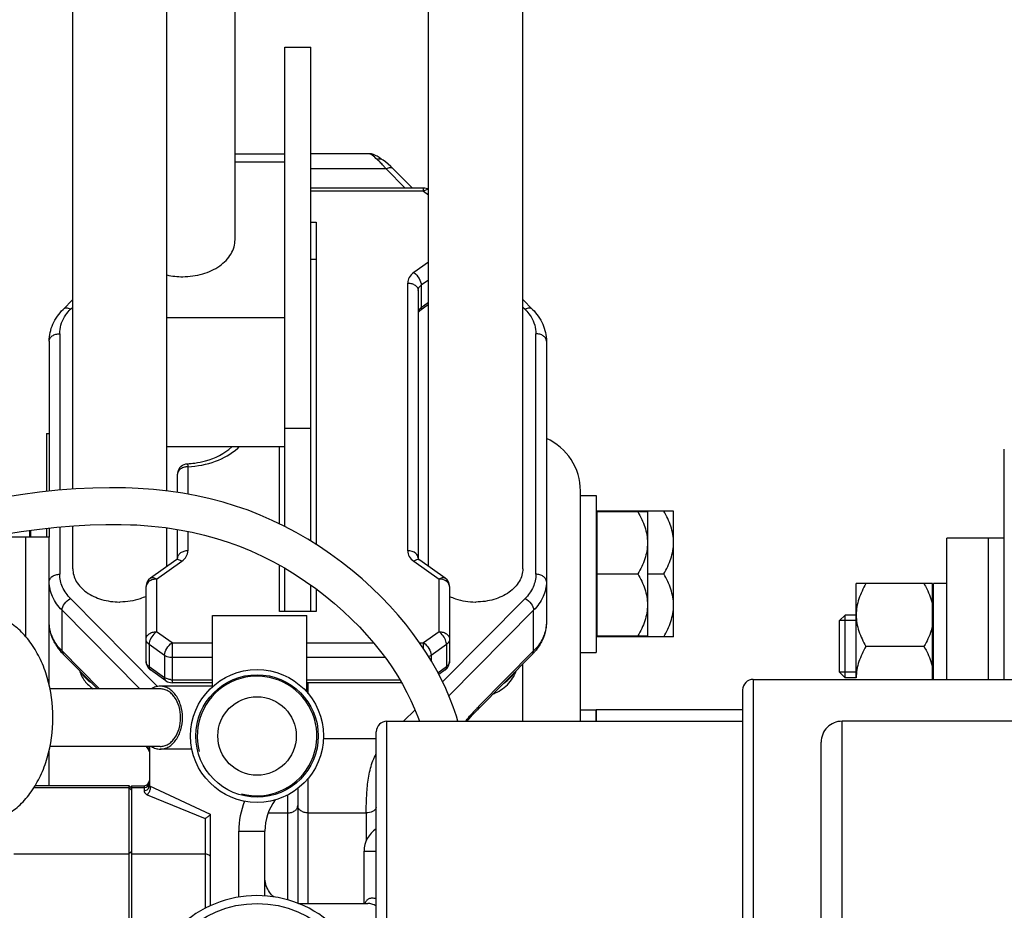
# Model space of a CAD drawing. Units: millimetres. Extents: x -1800 to 3381, y -330 to 3237.
# Drawn here: x -961 to -773, y 500 to 670 of the extents above; entities that cross this region are included whole.
import ezdxf

# ---------------------------------------------------------------- set-up
doc = ezdxf.new("R2010")
doc.units = ezdxf.units.MM
doc.header["$LTSCALE"] = 46.255
doc.layers.get('0').update_dxf_attribs({"linetype": 'CONTINUOUS'})
for name, color, linetype in [('02___PRT_ALL_AXES', 7, 'CONTINUOUS'), ('BEZUGSACHSEN', 7, 'CONTINUOUS'), ('FASEN', 7, 'CONTINUOUS'), ('FLAECHEN', 7, 'CONTINUOUS'), ('RUNDUNGEN', 7, 'CONTINUOUS')]:
    doc.layers.add(name, color=color, linetype=linetype)

msp = doc.modelspace()

# ---------------------------------------------------------------- linework, layer by layer
at = {"color": 7, "linetype": 'Continuous'}
for p, q in [((-950.541, 580.031), (-950.541, 677.239)), ((-864.541, 564.832), (-864.541, 677.239)), ((-932.541, 579.691), (-932.541, 675.262)), ((-919.541, 627.694), (-919.541, 675.262)), ((-882.541, 565.281), (-882.541, 675.262)), ((-910.041, 572.92), (-910.041, 664.463)), ((-910.041, 664.463), (-905.041, 664.463)), ((-905.041, 570.099), (-905.041, 664.463)), ((-919.541, 644.128), (-910.041, 644.128)), ((-893.965, 644.128), (-905.041, 644.128)), ((-893.489, 644.081), (-893.967, 644.128)), ((-919.541, 642.543), (-910.041, 642.543)), ((-890.786, 642.559), (-891.239, 642.888)), ((-889.245, 641.192), (-889.735, 641.668)), ((-889.245, 641.193), (-885.631, 637.543)), ((-883.503, 637.543), (-905.041, 637.543)), ((-905.041, 631.017), (-904.041, 631.017)), ((-904.041, 631.017), (-904.041, 569.47)), ((-905.041, 623.946), (-904.041, 623.946)), ((-884.541, 617.986), (-884.541, 566.832)), ((-952.383, 614.386), (-950.541, 616.245)), ((-882.541, 615.294), (-884.215, 614.111)), ((-864.541, 616.245), (-862.7, 614.386)), ((-932.541, 612.845), (-910.041, 612.845)), ((-955.041, 608.314), (-955.041, 579.63)), ((-860.041, 608.314), (-860.041, 554.584)), ((-905.041, 591.631), (-910.041, 591.631)), ((-910.041, 588.096), (-932.541, 588.096)), ((-911.041, 573.407), (-911.041, 588.096)), ((-772.541, 543.686), (-772.541, 587.686)), ((-930.541, 579.41), (-930.541, 582.889)), ((-853.541, 566.609), (-853.541, 579.686)), ((-853.541, 578.835), (-850.541, 578.835)), ((-850.541, 578.835), (-850.541, 548.835)), ((-850.341, 551.835), (-850.341, 575.835)), ((-835.741, 575.835), (-850.341, 575.835)), ((-835.741, 551.835), (-835.741, 575.835)), ((-850.541, 575.08), (-850.341, 575.08)), ((-958.741, 570.869), (-958.741, 572.134)), ((-958.541, 570.869), (-958.541, 572.161)), ((-955.041, 572.59), (-955.041, 570.869)), ((-950.541, 564.832), (-950.541, 573.017)), ((-932.541, 565.281), (-932.541, 572.633)), ((-930.541, 566.832), (-930.541, 572.329)), ((-955.041, 570.869), (-966.793, 570.869)), ((-955.041, 542.606), (-955.041, 570.869)), ((-783.541, 543.686), (-783.541, 570.686)), ((-772.541, 570.686), (-783.541, 570.686)), ((-775.541, 543.686), (-775.541, 570.686)), ((-930.867, 566.465), (-935.696, 563.051)), ((-879.386, 563.051), (-884.215, 566.465)), ((-853.541, 535.686), (-853.541, 566.601)), ((-911.041, 556.63), (-911.041, 565.508)), ((-910.041, 556.63), (-910.041, 564.947)), ((-840.721, 563.835), (-837.598, 563.835)), ((-936.541, 547.127), (-936.541, 561.418)), ((-905.041, 556.63), (-905.041, 561.698)), ((-904.041, 560.98), (-904.041, 556.63)), ((-878.541, 561.418), (-878.541, 547.127)), ((-800.841, 543.977), (-800.841, 561.977)), ((-786.241, 561.977), (-800.841, 561.977)), ((-786.241, 543.686), (-786.241, 561.977)), ((-786.241, 561.227), (-786.041, 561.227)), ((-786.041, 543.686), (-786.041, 561.977)), ((-783.541, 561.977), (-786.041, 561.977)), ((-941.601, 558.468), (-941.541, 558.468)), ((-941.481, 558.468), (-941.541, 558.468)), ((-873.601, 558.468), (-873.541, 558.468)), ((-873.481, 558.468), (-873.541, 558.468)), ((-904.041, 556.63), (-911.041, 556.63)), ((-804.041, 545.051), (-804.041, 554.904)), ((-800.841, 554.904), (-804.041, 554.904)), ((-850.541, 552.59), (-850.341, 552.59)), ((-835.741, 551.835), (-850.341, 551.835)), ((-787.898, 549.977), (-798.985, 549.977)), ((-945.804, 541.869), (-952.383, 548.512)), ((-862.7, 548.512), (-873.222, 537.886)), ((-853.541, 548.835), (-850.541, 548.835)), ((-932.734, 543.4), (-935.696, 545.494)), ((-879.386, 545.494), (-880.596, 544.639)), ((-800.841, 545.051), (-804.041, 545.051)), ((-923.829, 543.033), (-931.58, 543.033)), ((-887.696, 543.033), (-905.829, 543.033)), ((-822.541, 541.686), (-822.541, 419.686)), ((-873.222, 537.886), (-873.398, 537.707)), ((-850.541, 535.686), (-850.541, 537.836)), ((-822.541, 537.836), (-850.541, 537.836)), ((-892.541, 377.686), (-892.541, 533.686)), ((-807.541, 429.686), (-807.541, 531.686)), ((-955.041, 523.369), (-955.041, 530.132)), ((-939.829, 523.369), (-957.736, 523.369)), ((-939.329, 523.369), (-939.329, 438.369)), ((-939.329, 523.369), (-936.912, 523.369)), ((-935.912, 523.369), (-924.261, 517.936)), ((-957.949, 523.017), (-939.829, 523.017)), ((-939.329, 523.017), (-936.912, 523.017)), ((-907.541, 522.841), (-907.541, 500.869)), ((-894.89, 500.869), (-894.89, 510.869))]:
    msp.add_line(p, q, dxfattribs=at)
at = {"color": 9, "linetype": 'Continuous'}
for p, q in [((-890.666, 641.2), (-905.041, 641.2)), ((-890.666, 641.2), (-887.045, 637.543)), ((-883.503, 636.957), (-905.041, 636.957)), ((-883.503, 636.957), (-883.503, 637.543)), ((-883.503, 636.957), (-882.541, 636.277)), ((-882.541, 623.401), (-885.37, 621.401)), ((-886.541, 568.246), (-886.541, 619.401)), ((-882.541, 619.986), (-883.955, 618.986)), ((-883.955, 618.986), (-883.955, 614.744)), ((-883.955, 614.744), (-882.541, 615.744)), ((-950.961, 614.393), (-950.541, 614.817)), ((-864.541, 614.817), (-864.121, 614.393)), ((-953.041, 609.729), (-953.041, 579.832)), ((-862.041, 563.776), (-862.041, 609.729)), ((-928.646, 584.887), (-928.646, 584.887)), ((-928.541, 584.304), (-928.541, 579.082)), ((-953.041, 572.8), (-953.041, 563.776)), ((-928.541, 571.958), (-928.541, 568.246)), ((-959.541, 551.868), (-959.541, 570.869)), ((-934.541, 562.832), (-929.713, 566.246)), ((-885.37, 566.246), (-880.541, 562.832)), ((-934.541, 562.832), (-934.541, 552.784)), ((-880.541, 552.784), (-880.541, 562.832)), ((-934.336, 542.323), (-950.961, 559.112)), ((-864.121, 559.112), (-879.871, 543.207)), ((-952.6, 549.108), (-952.6, 556.886)), ((-952.6, 556.886), (-937.729, 541.869)), ((-862.483, 556.886), (-878.668, 540.542)), ((-862.483, 549.108), (-862.483, 556.886)), ((-931.58, 550.69), (-934.541, 552.784)), ((-880.541, 552.784), (-883.503, 550.69)), ((-935.955, 550.37), (-935.955, 546.127)), ((-932.994, 548.276), (-935.955, 550.37)), ((-931.58, 550.69), (-931.58, 543.033)), ((-931.58, 550.69), (-923.829, 550.69)), ((-905.829, 550.69), (-893.075, 550.69)), ((-884.269, 550.69), (-883.503, 550.69)), ((-883.503, 549.545), (-883.503, 550.69)), ((-879.127, 550.37), (-882.088, 548.276)), ((-879.127, 550.37), (-879.127, 546.127)), ((-945.431, 541.869), (-952.6, 549.108)), ((-932.994, 548.276), (-932.994, 544.033)), ((-923.829, 547.861), (-931.58, 547.861)), ((-890.859, 547.861), (-905.829, 547.861)), ((-882.088, 548.276), (-882.088, 547.31)), ((-873.005, 538.482), (-862.483, 549.108)), ((-935.955, 546.127), (-932.994, 544.033)), ((-880.768, 544.967), (-879.127, 546.127)), ((-864.541, 535.686), (-864.541, 546.653)), ((-932.734, 543.4), (-932.735, 543.4)), ((-931.58, 543.619), (-923.829, 543.619)), ((-905.829, 543.619), (-888.042, 543.619)), ((-905.541, 540.955), (-905.541, 543.033)), ((-820.541, 543.686), (-820.541, 417.686)), ((-885.141, 537.884), (-887.318, 535.686)), ((-890.541, 405.537), (-890.541, 535.686)), ((-803.541, 425.686), (-803.541, 535.686)), ((-892.541, 532.305), (-902.629, 532.305)), ((-905.541, 500.869), (-905.541, 524.783)), ((-909.541, 521.57), (-909.541, 501.574)), ((-913.211, 518.163), (-909.541, 518.163)), ((-905.541, 518.163), (-894.469, 518.163)), ((-894.469, 518.163), (-894.469, 512.873)), ((-939.329, 510.711), (-939.829, 510.368))]:
    msp.add_line(p, q, dxfattribs=at)
at = {"color": 7, "linetype": 'Continuous'}
for points in [[(-892.361, 643.625), (-892.702, 643.809), (-893.069, 643.965), (-893.489, 644.081)], [(-891.237, 642.886), (-891.653, 643.171), (-892.021, 643.415), (-892.361, 643.625)], [(-889.735, 641.668), (-890.257, 642.133), (-890.786, 642.559)], [(-939.191, 580.236), (-940.471, 580.279), (-943.541, 580.311), (-946.71, 580.243), (-949.985, 580.075), (-953.372, 579.806), (-956.878, 579.436), (-960.505, 578.967), (-964.248, 578.403), (-968.133, 577.746), (-972.171, 577.002), (-976.401, 576.172), (-980.893, 575.255), (-985.551, 574.29), (-990.342, 573.309), (-995.146, 572.365), (-999.859, 571.508), (-1004.41, 570.772), (-1008.688, 570.189), (-1012.729, 569.756), (-1016.499, 569.476)], [(-876.958, 535.686), (-877.244, 536.666), (-877.849, 538.451), (-878.524, 540.206), (-879.27, 541.944), (-880.093, 543.674), (-880.999, 545.409), (-881.991, 547.153), (-883.078, 548.91), (-884.259, 550.676), (-885.537, 552.446), (-886.912, 554.216), (-888.385, 555.982), (-889.957, 557.738), (-891.628, 559.478), (-893.393, 561.194), (-895.247, 562.875), (-897.185, 564.513), (-899.197, 566.098), (-901.278, 567.623), (-903.418, 569.078), (-905.611, 570.458), (-907.848, 571.755), (-910.12, 572.961), (-912.412, 574.07), (-914.726, 575.079), (-917.054, 575.989), (-919.417, 576.81), (-921.826, 577.545), (-924.299, 578.198), (-926.853, 578.77), (-929.497, 579.258), (-932.245, 579.659), (-935.102, 579.969), (-938.076, 580.183), (-939.189, 580.235)], [(-1020.322, 562.333), (-1016.503, 562.465), (-1012.537, 562.745), (-1008.261, 563.189), (-1003.714, 563.799), (-998.788, 564.589), (-993.766, 565.502), (-988.89, 566.461), (-984.187, 567.424), (-979.798, 568.334), (-975.619, 569.189), (-971.59, 569.985), (-967.717, 570.71), (-963.985, 571.354), (-960.391, 571.912), (-956.927, 572.379), (-953.586, 572.753), (-950.357, 573.033), (-947.236, 573.216), (-944.214, 573.304), (-941.287, 573.296), (-939.481, 573.242)], [(-939.479, 573.242), (-938.295, 573.184), (-935.49, 572.975), (-932.801, 572.672), (-930.224, 572.281), (-927.756, 571.808), (-925.382, 571.254), (-923.092, 570.625), (-920.863, 569.915), (-918.673, 569.12), (-916.51, 568.234), (-914.35, 567.245), (-912.21, 566.16), (-910.102, 564.984), (-908.042, 563.731), (-906.047, 562.414), (-904.125, 561.044), (-902.288, 559.636), (-900.534, 558.192), (-898.863, 556.718), (-897.274, 555.218), (-895.767, 553.695), (-894.34, 552.154), (-892.995, 550.597), (-891.733, 549.029), (-890.554, 547.455), (-889.46, 545.879), (-888.45, 544.307), (-887.523, 542.741), (-886.681, 541.188), (-885.915, 539.639), (-885.223, 538.089), (-884.6, 536.528), (-884.304, 535.686)], [(-875.208, 535.686), (-874.859, 536.106), (-874.132, 536.928), (-873.398, 537.707)], [(-936.487, 530.869), (-936.227, 530.419), (-935.912, 529.825)]]:
    msp.add_lwpolyline(points, dxfattribs=at)
msp.add_circle((-915.329, 532.869), 7.5, dxfattribs=at)
at = {"color": 9, "linetype": 'Continuous'}
for centre, radius, start, end in [((-898.225, 636.186), 8.995, 47.04348, 49.40197), ((-899.55, 634.762), 10.941, 45.01326, 47.04862), ((-905.664, 629.285), 19.155, 38.46368, 39.84131), ((-926.188, 595.994), 10.855, 311.22945, 313.23411), ((-928.541, 581.501), 2.803, 90.01093, 98.01712), ((-880.542, 560.029), 2.803, 81.98894, 89.98909), ((-945.64, 556.012), 9.803, 218.33562, 224.76794), ((-869.442, 556.012), 9.803, 315.23206, 321.66438), ((-931.58, 546.435), 2.816, 264.67743, 269.99597), ((-822.698, 490.224), 69.712, 136.19105, 136.66543), ((-836.135, 502.867), 51.261, 136.63728, 137.99692), ((-961.876, 516.119), 29.542, 28.46561, 29.95534)]:
    msp.add_arc(centre, radius, start, end, dxfattribs=at)
at = {"color": 7, "linetype": 'Continuous'}
for centre, radius, start, end in [((-929.56, 634.43), 13.807, 257.51484, 270.07807), ((-864.541, 579.686), 11, 0, 65.8386), ((-928.543, 582.89), 1.999, 129.51578, 180.01272), ((-929.528, 601.689), 16.825, 273.00381, 277.85168), ((-830.472, 565.32), 21.03, 149.99833, 150.51234), ((-934.543, 561.418), 1.999, 125.18594, 180.01458), ((-880.54, 561.418), 1.999, 359.98542, 54.81401), ((-830.473, 562.351), 21.03, 209.48764, 210.00167), ((-945.729, 555.256), 9.467, 210.83479, 217.97173), ((-945.045, 555.79), 10.334, 217.97429, 224.76486), ((-870.203, 555.944), 10.561, 315.2703, 318.49684), ((-934.543, 547.126), 1.998, 179.98218, 230.41522), ((-880.539, 547.126), 1.998, 309.58478, 0.01782), ((-934.528, 547.142), 2.019, 230.36884, 234.73438), ((-915.329, 532.869), 11.43, 255, 195), ((-880.554, 547.142), 2.019, 305.26567, 309.63116), ((-820.541, 541.686), 2, 90, 180.00006), ((-890.541, 533.686), 2, 90, 180.00006), ((-803.541, 531.686), 4, 90, 180.00057), ((-915.329, 480.869), 21.5, 322.00001, 140.00009)]:
    msp.add_arc(centre, radius, start, end, dxfattribs=at)
at = {"color": 9, "linetype": 'Continuous'}
for points, knots in [([(-892.371, 643.016), (-892.69, 643.299), (-893.118, 643.673), (-893.656, 644.041), (-893.878, 644.128), (-893.969, 644.128)], [0, 0, 0, 0, 0.6504465, 0.8609689, 1, 1, 1, 1]), ([(-891.239, 642.888), (-891.393, 642.993), (-891.778, 643.128), (-892.176, 643.076), (-892.371, 643.016)], [0, 0, 0, 0, 0.4770909, 1, 1, 1, 1]), ([(-890.957, 641.557), (-891.028, 641.642), (-891.303, 641.965), (-891.593, 642.278), (-891.815, 642.5)], [0, 0, 0, 0, 0.2606375, 1, 1, 1, 1]), ([(-889.245, 641.192), (-889.395, 641.344), (-889.929, 641.497), (-890.412, 641.325), (-890.666, 641.2)], [0, 0, 0, 0, 0.4295621, 1, 1, 1, 1]), ([(-882.538, 637.259), (-882.589, 637.27), (-882.833, 637.292), (-883.073, 637.204), (-883.242, 637.117)], [0, 0, 0, 0, 0.2144098, 1, 1, 1, 1]), ([(-885.37, 621.401), (-885.712, 621.156), (-886.301, 620.581), (-886.539, 619.775), (-886.541, 619.401)], [0, 0, 0, 0, 0.5289554, 1, 1, 1, 1]), ([(-885.37, 621.401), (-884.961, 621.111), (-884.332, 620.368), (-883.955, 619.439), (-883.955, 618.986)], [0, 0, 0, 0, 0.5253186, 1, 1, 1, 1]), ([(-886.541, 619.401), (-886.284, 619.401), (-885.784, 619.333), (-885.129, 619.037), (-884.663, 618.576), (-884.541, 618.174), (-884.541, 617.986)], [0, 0, 0, 0, 0.2879697, 0.5553441, 0.7905332, 1, 1, 1, 1]), ([(-884.541, 617.986), (-884.541, 618.174), (-884.42, 618.576), (-884.127, 618.865), (-883.955, 618.986)], [0, 0, 0, 0, 0.4710725, 1, 1, 1, 1]), ([(-950.961, 614.393), (-951.215, 614.518), (-951.698, 614.69), (-952.232, 614.537), (-952.383, 614.386)], [0, 0, 0, 0, 0.5703156, 1, 1, 1, 1]), ([(-952.101, 612.95), (-952.023, 613.077), (-951.686, 613.591), (-951.287, 614.062), (-950.961, 614.393)], [0, 0, 0, 0, 0.2439525, 1, 1, 1, 1]), ([(-883.955, 614.744), (-884.03, 614.691), (-884.29, 614.479), (-884.479, 614.168), (-884.524, 613.928)], [0, 0, 0, 0, 0.2730577, 1, 1, 1, 1]), ([(-883.955, 614.744), (-883.955, 614.675), (-883.97, 614.446), (-884.081, 614.206), (-884.215, 614.111)], [0, 0, 0, 0, 0.2937593, 1, 1, 1, 1]), ([(-862.7, 614.386), (-862.85, 614.537), (-863.384, 614.69), (-863.867, 614.518), (-864.121, 614.393)], [0, 0, 0, 0, 0.4296844, 1, 1, 1, 1]), ([(-864.121, 614.393), (-864.01, 614.281), (-863.591, 613.833), (-863.22, 613.339), (-862.982, 612.95)], [0, 0, 0, 0, 0.2564776, 1, 1, 1, 1]), ([(-953.041, 609.729), (-953.04, 610.282), (-952.875, 611.417), (-952.401, 612.459), (-952.101, 612.95)], [0, 0, 0, 0, 0.4904644, 1, 1, 1, 1]), ([(-862.982, 612.95), (-862.682, 612.459), (-862.207, 611.417), (-862.043, 610.282), (-862.041, 609.729)], [0, 0, 0, 0, 0.5095354, 1, 1, 1, 1]), ([(-955.041, 608.314), (-955.041, 608.502), (-954.919, 608.904), (-954.453, 609.365), (-953.799, 609.661), (-953.299, 609.729), (-953.041, 609.729)], [0, 0, 0, 0, 0.2094669, 0.4446559, 0.7120303, 1, 1, 1, 1]), ([(-860.041, 608.314), (-860.041, 608.502), (-860.163, 608.904), (-860.629, 609.365), (-861.284, 609.661), (-861.784, 609.729), (-862.041, 609.729)], [0, 0, 0, 0, 0.2094669, 0.4446559, 0.7120303, 1, 1, 1, 1]), ([(-928.541, 584.304), (-926.751, 584.405), (-923.335, 585.049), (-920.261, 586.754), (-919.033, 587.83)], [0, 0, 0, 0, 0.5233071, 1, 1, 1, 1]), ([(-929.957, 583.889), (-930.128, 583.767), (-930.42, 583.478), (-930.541, 583.077), (-930.541, 582.889)], [0, 0, 0, 0, 0.5288827, 1, 1, 1, 1]), ([(-928.932, 584.276), (-929.027, 584.263), (-929.388, 584.193), (-929.736, 584.045), (-929.957, 583.889)], [0, 0, 0, 0, 0.2630295, 1, 1, 1, 1]), ([(-928.646, 584.887), (-928.631, 584.887), (-928.62, 584.812), (-928.59, 584.72), (-928.56, 584.528), (-928.545, 584.386), (-928.541, 584.304)], [0, 0, 0, 0, 0.0729686, 0.2683757, 0.5829969, 1, 1, 1, 1]), ([(-928.541, 568.246), (-928.799, 568.246), (-929.299, 568.179), (-929.953, 567.883), (-930.419, 567.422), (-930.541, 567.019), (-930.541, 566.832)], [0, 0, 0, 0, 0.2879697, 0.5553441, 0.7905332, 1, 1, 1, 1]), ([(-929.713, 566.246), (-929.37, 566.491), (-928.781, 567.066), (-928.543, 567.871), (-928.541, 568.246)], [0, 0, 0, 0, 0.5289548, 1, 1, 1, 1]), ([(-884.693, 567.373), (-884.772, 567.508), (-885.242, 568.042), (-885.998, 568.246), (-886.541, 568.246)], [0, 0, 0, 0, 0.222607, 1, 1, 1, 1]), ([(-886.541, 568.246), (-886.539, 567.871), (-886.301, 567.066), (-885.712, 566.491), (-885.37, 566.246)], [0, 0, 0, 0, 0.4710452, 1, 1, 1, 1]), ([(-929.713, 566.246), (-929.8, 566.308), (-930.095, 566.491), (-930.477, 566.608), (-930.713, 566.539)], [0, 0, 0, 0, 0.3046645, 1, 1, 1, 1]), ([(-884.215, 566.465), (-884.323, 566.541), (-884.648, 566.604), (-884.94, 566.492), (-885.094, 566.414)], [0, 0, 0, 0, 0.4342378, 1, 1, 1, 1]), ([(-955.041, 562.362), (-955.041, 562.549), (-954.919, 562.952), (-954.453, 563.413), (-953.799, 563.709), (-953.299, 563.776), (-953.041, 563.776)], [0, 0, 0, 0, 0.2094668, 0.4446559, 0.7120303, 1, 1, 1, 1]), ([(-950.961, 559.112), (-951.595, 559.754), (-952.646, 561.189), (-953.039, 562.942), (-953.041, 563.776)], [0, 0, 0, 0, 0.5194779, 1, 1, 1, 1]), ([(-935.652, 562.594), (-935.758, 562.544), (-936.121, 562.338), (-936.421, 561.985), (-936.503, 561.693)], [0, 0, 0, 0, 0.2783293, 1, 1, 1, 1]), ([(-935.694, 563.052), (-935.554, 563.15), (-935.096, 563.18), (-934.736, 562.97), (-934.541, 562.832)], [0, 0, 0, 0, 0.4164538, 1, 1, 1, 1]), ([(-934.541, 562.832), (-934.639, 562.832), (-935.019, 562.812), (-935.397, 562.714), (-935.652, 562.594)], [0, 0, 0, 0, 0.2566692, 1, 1, 1, 1]), ([(-880.541, 562.832), (-880.347, 562.97), (-879.986, 563.18), (-879.528, 563.15), (-879.389, 563.052)], [0, 0, 0, 0, 0.5835456, 1, 1, 1, 1]), ([(-878.541, 561.418), (-878.541, 561.581), (-878.632, 561.928), (-879.134, 562.523), (-879.737, 562.746), (-880.151, 562.805)], [0, 0, 0, 0, 0.2145762, 0.4505273, 1, 1, 1, 1]), ([(-862.041, 563.776), (-862.044, 562.942), (-862.436, 561.189), (-863.488, 559.754), (-864.121, 559.112)], [0, 0, 0, 0, 0.4805222, 1, 1, 1, 1]), ([(-860.041, 562.362), (-860.041, 562.549), (-860.163, 562.952), (-860.629, 563.413), (-861.284, 563.709), (-861.784, 563.776), (-862.041, 563.776)], [0, 0, 0, 0, 0.2094668, 0.4446559, 0.7120303, 1, 1, 1, 1]), ([(-952.6, 556.886), (-953.345, 557.639), (-954.574, 559.326), (-955.041, 561.383), (-955.041, 562.362)], [0, 0, 0, 0, 0.5194651, 1, 1, 1, 1]), ([(-860.041, 562.362), (-860.041, 561.383), (-860.508, 559.326), (-861.738, 557.639), (-862.483, 556.886)], [0, 0, 0, 0, 0.4805349, 1, 1, 1, 1]), ([(-952.6, 556.886), (-952.6, 557.329), (-952.151, 558.248), (-951.416, 558.887), (-950.961, 559.112)], [0, 0, 0, 0, 0.4657757, 1, 1, 1, 1]), ([(-864.121, 559.112), (-863.666, 558.887), (-862.931, 558.248), (-862.483, 557.329), (-862.483, 556.886)], [0, 0, 0, 0, 0.5342243, 1, 1, 1, 1]), ([(-953.329, 549.931), (-953.863, 550.608), (-954.727, 552.081), (-955.041, 553.769), (-955.041, 554.584)], [0, 0, 0, 0, 0.5142895, 1, 1, 1, 1]), ([(-860.041, 554.584), (-860.041, 553.769), (-860.355, 552.081), (-861.219, 550.608), (-861.753, 549.931)], [0, 0, 0, 0, 0.4857105, 1, 1, 1, 1]), ([(-936.541, 551.37), (-936.541, 551.557), (-936.419, 551.96), (-935.953, 552.421), (-935.299, 552.717), (-934.799, 552.784), (-934.541, 552.784)], [0, 0, 0, 0, 0.2094654, 0.444655, 0.7120305, 1, 1, 1, 1]), ([(-935.955, 550.37), (-936.127, 550.491), (-936.42, 550.78), (-936.541, 551.182), (-936.541, 551.37)], [0, 0, 0, 0, 0.5289275, 1, 1, 1, 1]), ([(-934.541, 552.784), (-934.898, 552.532), (-935.482, 551.879), (-935.856, 551.079), (-935.928, 550.665)], [0, 0, 0, 0, 0.5092771, 1, 1, 1, 1]), ([(-880.541, 552.784), (-880.284, 552.784), (-879.784, 552.717), (-879.129, 552.421), (-878.663, 551.96), (-878.541, 551.557), (-878.541, 551.37)], [0, 0, 0, 0, 0.287969, 0.5553447, 0.7905346, 1, 1, 1, 1]), ([(-879.235, 550.987), (-879.349, 551.345), (-879.712, 552.015), (-880.237, 552.569), (-880.541, 552.784)], [0, 0, 0, 0, 0.5028378, 1, 1, 1, 1]), ([(-878.541, 551.37), (-878.541, 551.182), (-878.662, 550.78), (-878.955, 550.491), (-879.127, 550.37)], [0, 0, 0, 0, 0.4710725, 1, 1, 1, 1]), ([(-932.994, 548.276), (-932.994, 548.728), (-932.618, 549.658), (-931.989, 550.401), (-931.58, 550.69)], [0, 0, 0, 0, 0.4746804, 1, 1, 1, 1]), ([(-883.503, 550.69), (-883.094, 550.401), (-882.465, 549.658), (-882.088, 548.728), (-882.088, 548.276)], [0, 0, 0, 0, 0.5253193, 1, 1, 1, 1]), ([(-879.127, 550.37), (-879.127, 550.417), (-879.138, 550.627), (-879.185, 550.833), (-879.235, 550.987)], [0, 0, 0, 0, 0.2278186, 1, 1, 1, 1]), ([(-952.6, 549.108), (-952.6, 549.049), (-952.585, 548.836), (-952.492, 548.623), (-952.383, 548.512)], [0, 0, 0, 0, 0.2745677, 1, 1, 1, 1]), ([(-931.58, 547.861), (-931.71, 547.861), (-932.204, 547.895), (-932.696, 548.065), (-932.994, 548.276)], [0, 0, 0, 0, 0.263157, 1, 1, 1, 1]), ([(-862.7, 548.512), (-862.664, 548.548), (-862.53, 548.718), (-862.483, 548.944), (-862.483, 549.108)], [0, 0, 0, 0, 0.2350112, 1, 1, 1, 1]), ([(-935.955, 546.127), (-936.127, 546.249), (-936.42, 546.537), (-936.541, 546.94), (-936.541, 547.127)], [0, 0, 0, 0, 0.5289275, 1, 1, 1, 1]), ([(-935.955, 546.127), (-935.955, 546.059), (-935.941, 545.829), (-935.83, 545.589), (-935.696, 545.494)], [0, 0, 0, 0, 0.2937586, 1, 1, 1, 1]), ([(-879.387, 545.494), (-879.344, 545.524), (-879.174, 545.69), (-879.127, 545.945), (-879.127, 546.127)], [0, 0, 0, 0, 0.2212876, 1, 1, 1, 1]), ([(-878.541, 547.127), (-878.541, 546.94), (-878.662, 546.537), (-878.955, 546.249), (-879.127, 546.127)], [0, 0, 0, 0, 0.4710725, 1, 1, 1, 1]), ([(-946.911, 542.961), (-947.127, 543.1), (-947.915, 543.661), (-948.588, 544.396), (-948.944, 545.011)], [0, 0, 0, 0, 0.2656824, 1, 1, 1, 1]), ([(-932.735, 543.4), (-932.777, 543.43), (-932.947, 543.596), (-932.994, 543.851), (-932.994, 544.033)], [0, 0, 0, 0, 0.2212827, 1, 1, 1, 1]), ([(-931.841, 543.631), (-931.927, 543.639), (-932.257, 543.685), (-932.58, 543.793), (-932.797, 543.911)], [0, 0, 0, 0, 0.2591433, 1, 1, 1, 1]), ([(-868.171, 542.961), (-867.955, 543.1), (-867.167, 543.661), (-866.494, 544.396), (-866.138, 545.011)], [0, 0, 0, 0, 0.2656824, 1, 1, 1, 1]), ([(-873.005, 538.482), (-873.005, 538.423), (-873.02, 538.21), (-873.113, 537.997), (-873.222, 537.886)], [0, 0, 0, 0, 0.2746016, 1, 1, 1, 1]), ([(-875.492, 535.691), (-875.388, 535.82), (-874.977, 536.321), (-874.551, 536.81), (-874.228, 537.17)], [0, 0, 0, 0, 0.2546347, 1, 1, 1, 1]), ([(-894.469, 518.163), (-894.476, 519.003), (-894.43, 520.832), (-894.247, 523.694), (-893.752, 526.689), (-893.027, 528.619), (-892.551, 529.498)], [0, 0, 0, 0, 0.2173585, 0.4727801, 0.7414244, 1, 1, 1, 1]), ([(-909.541, 518.163), (-909.284, 518.163), (-908.784, 518.23), (-908.129, 518.526), (-907.663, 518.987), (-907.541, 519.39), (-907.541, 519.577)], [0, 0, 0, 0, 0.2879697, 0.5553441, 0.7905332, 1, 1, 1, 1]), ([(-905.541, 518.163), (-905.799, 518.163), (-906.299, 518.23), (-906.953, 518.526), (-907.419, 518.987), (-907.541, 519.39), (-907.541, 519.577)], [0, 0, 0, 0, 0.2879697, 0.5553441, 0.7905332, 1, 1, 1, 1]), ([(-892.537, 519.211), (-892.66, 518.887), (-893.275, 518.317), (-894.051, 518.163), (-894.469, 518.163)], [0, 0, 0, 0, 0.4537229, 1, 1, 1, 1])]:
    msp.add_open_spline(points, degree=3, knots=knots, dxfattribs=at)
at = {"color": 7, "linetype": 'Continuous'}
for points in [[(-882.539, 637.295), (-882.83, 637.455), (-883.171, 637.543), (-883.503, 637.543)], [(-929.814, 584.432), (-929.492, 584.698), (-929.063, 584.865), (-928.646, 584.887)], [(-932.734, 543.4), (-932.405, 543.167), (-931.984, 543.033), (-931.58, 543.033)]]:
    msp.add_open_spline(points, degree=3, dxfattribs=at)
at = {"color": 9, "linetype": 'Continuous'}
for points in [[(-883.242, 637.117), (-883.333, 637.07), (-883.419, 637.016), (-883.503, 636.957)], [(-930.713, 566.539), (-930.768, 566.523), (-930.821, 566.498), (-930.867, 566.465)], [(-885.094, 566.414), (-885.19, 566.365), (-885.282, 566.308), (-885.37, 566.246)], [(-884.541, 566.832), (-884.541, 567.019), (-884.599, 567.211), (-884.693, 567.373)], [(-936.503, 561.693), (-936.528, 561.604), (-936.541, 561.511), (-936.541, 561.418)], [(-935.928, 550.665), (-935.945, 550.567), (-935.955, 550.468), (-935.955, 550.37)], [(-882.088, 548.276), (-882.227, 548.178), (-882.38, 548.099), (-882.538, 548.037)], [(-932.797, 543.911), (-932.865, 543.948), (-932.931, 543.988), (-932.994, 544.033)]]:
    msp.add_open_spline(points, degree=3, dxfattribs=at)
at = {"color": 7, "linetype": 'Continuous'}
for points, knots in [([(-929.541, 620.623), (-928.253, 620.623), (-925.753, 620.962), (-922.48, 622.433), (-920.484, 624.43), (-919.676, 626.279), (-919.541, 627.23), (-919.541, 627.694)], [0, 0, 0, 0, 0.2874601, 0.5543012, 0.789052, 0.8964085, 1, 1, 1, 1]), ([(-955.041, 608.314), (-955.041, 609.418), (-954.537, 611.694), (-953.191, 613.569), (-952.383, 614.386)], [0, 0, 0, 0, 0.4899311, 1, 1, 1, 1]), ([(-884.215, 614.111), (-884.318, 614.038), (-884.442, 613.928), (-884.535, 613.783), (-884.541, 613.745)], [0, 0, 0, 0, 0.7660185, 1, 1, 1, 1]), ([(-862.7, 614.386), (-861.891, 613.569), (-860.545, 611.694), (-860.041, 609.418), (-860.041, 608.314)], [0, 0, 0, 0, 0.5100669, 1, 1, 1, 1]), ([(-927.229, 585.021), (-926.528, 585.118), (-923.995, 585.632), (-921.539, 586.812), (-920.16, 588.094)], [0, 0, 0, 0, 0.2732266, 1, 1, 1, 1]), ([(-835.741, 569.835), (-835.741, 570.358), (-835.834, 571.409), (-836.229, 572.944), (-836.829, 574.425), (-837.329, 575.371), (-837.598, 575.835)], [0, 0, 0, 0, 0.2468696, 0.4953805, 0.7464112, 1, 1, 1, 1]), ([(-837.598, 563.835), (-837.329, 564.3), (-836.829, 565.246), (-836.229, 566.727), (-835.834, 568.262), (-835.741, 569.313), (-835.741, 569.835)], [0, 0, 0, 0, 0.2535886, 0.5046193, 0.7531304, 1, 1, 1, 1]), ([(-930.867, 566.465), (-930.764, 566.538), (-930.641, 566.648), (-930.547, 566.793), (-930.541, 566.831)], [0, 0, 0, 0, 0.7660185, 1, 1, 1, 1]), ([(-930.541, 566.831), (-930.541, 566.832), (-930.541, 566.836), (-930.541, 566.833), (-930.541, 566.832)], [0, 0, 0, 0, 0.6118804, 1, 1, 1, 1]), ([(-884.541, 566.832), (-884.541, 566.833), (-884.542, 566.836), (-884.541, 566.832), (-884.541, 566.831)], [0, 0, 0, 0, 0.3892115, 1, 1, 1, 1]), ([(-884.541, 566.831), (-884.535, 566.793), (-884.442, 566.648), (-884.318, 566.538), (-884.215, 566.465)], [0, 0, 0, 0, 0.2340345, 1, 1, 1, 1]), ([(-950.541, 564.832), (-950.541, 563.992), (-949.999, 562.19), (-947.918, 560.12), (-944.992, 558.784), (-942.755, 558.474), (-941.601, 558.468)], [0, 0, 0, 0, 0.2095799, 0.444727, 0.7119498, 1, 1, 1, 1]), ([(-864.541, 564.832), (-864.541, 563.993), (-865.084, 562.19), (-867.164, 560.12), (-870.09, 558.785), (-872.327, 558.474), (-873.481, 558.468)], [0, 0, 0, 0, 0.2095798, 0.4447269, 0.7119485, 1, 1, 1, 1]), ([(-835.741, 557.835), (-835.741, 558.358), (-835.834, 559.409), (-836.229, 560.944), (-836.829, 562.425), (-837.329, 563.371), (-837.598, 563.835)], [0, 0, 0, 0, 0.2468696, 0.4953805, 0.7464112, 1, 1, 1, 1]), ([(-798.985, 561.977), (-799.253, 561.512), (-799.753, 560.567), (-800.353, 559.086), (-800.748, 557.55), (-800.841, 556.5), (-800.841, 555.977)], [0, 0, 0, 0, 0.2535886, 0.5046193, 0.7531304, 1, 1, 1, 1]), ([(-787.898, 561.977), (-787.711, 561.654), (-787.007, 560.359), (-786.466, 558.961), (-786.241, 557.883)], [0, 0, 0, 0, 0.2530816, 1, 1, 1, 1]), ([(-936.535, 559.543), (-936.905, 559.368), (-938.481, 558.739), (-940.196, 558.474), (-941.481, 558.468)], [0, 0, 0, 0, 0.2415125, 1, 1, 1, 1]), ([(-878.547, 559.543), (-878.177, 559.368), (-876.601, 558.738), (-874.887, 558.474), (-873.601, 558.468)], [0, 0, 0, 0, 0.2415147, 1, 1, 1, 1]), ([(-837.598, 551.835), (-837.329, 552.3), (-836.829, 553.246), (-836.229, 554.727), (-835.834, 556.262), (-835.741, 557.313), (-835.741, 557.835)], [0, 0, 0, 0, 0.2535886, 0.5046193, 0.7531304, 1, 1, 1, 1]), ([(-800.841, 555.977), (-800.841, 555.455), (-800.748, 554.404), (-800.353, 552.869), (-799.753, 551.388), (-799.253, 550.442), (-798.985, 549.977)], [0, 0, 0, 0, 0.2468696, 0.4953805, 0.7464112, 1, 1, 1, 1]), ([(-953.857, 550.403), (-954.235, 551.036), (-954.832, 552.39), (-955.041, 553.859), (-955.041, 554.584)], [0, 0, 0, 0, 0.5043436, 1, 1, 1, 1]), ([(-860.041, 554.584), (-860.041, 553.859), (-860.25, 552.391), (-860.847, 551.038), (-861.224, 550.405)], [0, 0, 0, 0, 0.4956572, 1, 1, 1, 1]), ([(-786.241, 554.072), (-786.316, 553.714), (-786.696, 552.285), (-787.342, 550.939), (-787.898, 549.977)], [0, 0, 0, 0, 0.2477024, 1, 1, 1, 1]), ([(-861.224, 550.405), (-861.455, 550.017), (-861.803, 549.521), (-862.192, 549.061), (-862.293, 548.946)], [0, 0, 0, 0, 0.7470257, 1, 1, 1, 1]), ([(-798.985, 549.977), (-799.253, 549.512), (-799.753, 548.567), (-800.353, 547.086), (-800.748, 545.55), (-800.841, 544.5), (-800.841, 543.977)], [0, 0, 0, 0, 0.2535886, 0.5046193, 0.7531304, 1, 1, 1, 1]), ([(-787.898, 549.977), (-787.711, 549.654), (-787.007, 548.359), (-786.466, 546.961), (-786.241, 545.883)], [0, 0, 0, 0, 0.2530816, 1, 1, 1, 1]), ([(-949.271, 545.37), (-949.053, 544.664), (-948.35, 543.317), (-947.248, 542.285), (-946.637, 541.859)], [0, 0, 0, 0, 0.4978968, 1, 1, 1, 1]), ([(-870.169, 540.946), (-869.176, 541.331), (-867.321, 542.469), (-866.139, 544.334), (-865.824, 545.33)], [0, 0, 0, 0, 0.5048983, 1, 1, 1, 1])]:
    msp.add_open_spline(points, degree=3, knots=knots, dxfattribs=at)
at = {"layer": '02___PRT_ALL_AXES', "color": 7, "linetype": 'Continuous'}
for p, q in [((-820.541, 543.686), (-754.156, 543.686)), ((-890.541, 535.686), (-822.541, 535.686)), ((-734.932, 535.686), (-803.541, 535.686))]:
    msp.add_line(p, q, dxfattribs=at)
at = {"layer": 'BEZUGSACHSEN', "color": 7, "linetype": 'Continuous'}
for p, q in [((-955.541, 590.686), (-955.541, 579.577)), ((-955.541, 590.686), (-955.041, 590.686)), ((-853.541, 578.839), (-853.541, 579.686)), ((-850.341, 575.08), (-850.541, 575.08)), ((-840.721, 575.67), (-850.341, 575.67)), ((-840.721, 575.67), (-840.721, 552)), ((-955.541, 572.534), (-955.541, 570.869)), ((-853.541, 535.686), (-853.541, 566.609)), ((-850.341, 563.835), (-842.552, 563.835)), ((-923.829, 542.304), (-923.829, 555.869)), ((-923.829, 555.869), (-905.829, 555.869)), ((-905.829, 541.296), (-905.829, 555.869)), ((-800.841, 555.977), (-802.968, 555.977)), ((-850.341, 552.59), (-850.541, 552.59)), ((-850.341, 552), (-840.721, 552)), ((-800.841, 543.977), (-802.968, 543.977)), ((-933.829, 541.869), (-954.885, 541.869)), ((-923.829, 542.369), (-933.829, 542.369)), ((-933.829, 530.869), (-954.885, 530.869)), ((-927.775, 530.369), (-933.829, 530.369)), ((-907.44, 500.869), (-894.165, 500.869))]:
    msp.add_line(p, q, dxfattribs=at)
msp.add_circle((-915.329, 480.869), 20, dxfattribs=at)
for points, knots in [([(-842.552, 575.67), (-842.287, 575.212), (-841.794, 574.279), (-841.203, 572.819), (-840.813, 571.304), (-840.721, 570.268), (-840.721, 569.753)], [0, 0, 0, 0, 0.2535908, 0.5046225, 0.7531318, 1, 1, 1, 1]), ([(-840.721, 569.753), (-840.721, 569.238), (-840.813, 568.201), (-841.203, 566.687), (-841.794, 565.227), (-842.287, 564.294), (-842.552, 563.835)], [0, 0, 0, 0, 0.246869, 0.495379, 0.74641, 1, 1, 1, 1]), ([(-842.552, 563.835), (-842.287, 563.377), (-841.794, 562.444), (-841.203, 560.984), (-840.813, 559.469), (-840.721, 558.433), (-840.721, 557.918)], [0, 0, 0, 0, 0.2535898, 0.5046207, 0.753131, 1, 1, 1, 1]), ([(-840.721, 557.918), (-840.721, 557.403), (-840.813, 556.366), (-841.203, 554.852), (-841.794, 553.392), (-842.287, 552.459), (-842.552, 552)], [0, 0, 0, 0, 0.2468686, 0.4953781, 0.7464094, 1, 1, 1, 1]), ([(-954.335, 536.369), (-954.335, 538.945), (-954.853, 542.788), (-956.602, 547.463), (-958.349, 550.51), (-960.489, 553.029), (-962.951, 554.92), (-965.648, 556.1), (-967.548, 556.369), (-968.477, 556.369)], [0, 0, 0, 0, 0.2867901, 0.4239499, 0.553971, 0.6757947, 0.7895211, 0.8966373, 1, 1, 1, 1]), ([(-933.829, 542.369), (-934.12, 542.369), (-934.716, 542.281), (-935.262, 542.03), (-935.52, 541.872)], [0, 0, 0, 0, 0.4903458, 1, 1, 1, 1]), ([(-929.586, 536.369), (-929.586, 537.142), (-929.787, 538.64), (-930.551, 540.33), (-931.432, 541.367), (-932.171, 541.934), (-932.98, 542.288), (-933.55, 542.369), (-933.829, 542.369)], [0, 0, 0, 0, 0.2870485, 0.5535682, 0.6755021, 0.7893311, 0.896544, 1, 1, 1, 1]), ([(-929.94, 536.369), (-929.94, 537.078), (-930.124, 538.451), (-930.825, 540), (-931.632, 540.95), (-932.309, 541.471), (-933.051, 541.795), (-933.573, 541.869), (-933.829, 541.869)], [0, 0, 0, 0, 0.2870488, 0.5535683, 0.675502, 0.789331, 0.8965441, 1, 1, 1, 1]), ([(-968.477, 516.369), (-967.548, 516.369), (-965.648, 516.638), (-962.951, 517.818), (-960.489, 519.709), (-958.349, 522.228), (-956.602, 525.275), (-954.853, 529.95), (-954.335, 533.793), (-954.335, 536.369)], [0, 0, 0, 0, 0.1033627, 0.2104789, 0.3242053, 0.446029, 0.5760501, 0.7132099, 1, 1, 1, 1]), ([(-933.829, 530.869), (-933.573, 530.869), (-933.051, 530.943), (-932.309, 531.267), (-931.632, 531.788), (-930.825, 532.738), (-930.124, 534.287), (-929.94, 535.661), (-929.94, 536.369)], [0, 0, 0, 0, 0.1034559, 0.210669, 0.324498, 0.4464317, 0.7129512, 1, 1, 1, 1]), ([(-933.829, 530.369), (-933.55, 530.369), (-932.98, 530.45), (-932.171, 530.804), (-931.432, 531.371), (-930.551, 532.408), (-929.787, 534.098), (-929.586, 535.596), (-929.586, 536.369)], [0, 0, 0, 0, 0.103456, 0.2106689, 0.3244979, 0.4464318, 0.7129515, 1, 1, 1, 1]), ([(-935.52, 530.866), (-935.262, 530.708), (-934.716, 530.457), (-934.12, 530.369), (-933.829, 530.369)], [0, 0, 0, 0, 0.5096542, 1, 1, 1, 1])]:
    msp.add_open_spline(points, degree=3, knots=knots, dxfattribs=at)
at = {"layer": 'FASEN', "color": 7, "linetype": 'Continuous'}
for p, q in [((-802.968, 555.977), (-804.041, 554.904)), ((-802.968, 543.977), (-802.968, 555.977)), ((-804.041, 545.052), (-804.041, 554.903)), ((-802.968, 543.977), (-804.041, 545.051)), ((-939.829, 523.369), (-939.829, 451.37)), ((-939.329, 522.869), (-939.829, 523.369)), ((-939.329, 522.517), (-939.829, 523.017))]:
    msp.add_line(p, q, dxfattribs=at)
at = {"layer": 'FASEN', "color": 9, "linetype": 'Continuous'}
msp.add_line((-961.829, 510.368), (-939.829, 510.368), dxfattribs=at)
at = {"layer": 'FASEN', "color": 7, "linetype": 'Continuous'}
for radius in [12.7, 11.7]:
    msp.add_circle((-915.329, 532.869), radius, dxfattribs=at)
at = {"layer": 'FLAECHEN', "color": 7, "linetype": 'Continuous'}
for p, q in [((-853.541, 537.836), (-850.541, 537.836)), ((-850.541, 537.836), (-850.541, 535.686))]:
    msp.add_line(p, q, dxfattribs=at)
at = {"layer": 'RUNDUNGEN', "color": 7, "linetype": 'Continuous'}
for p, q in [((-935.912, 530.869), (-935.912, 523.369)), ((-924.261, 517.936), (-924.261, 500.424)), ((-913.829, 502.315), (-913.829, 514.703)), ((-894.172, 500.869), (-894.175, 500.869))]:
    msp.add_line(p, q, dxfattribs=at)
at = {"layer": 'RUNDUNGEN', "color": 9, "linetype": 'Continuous'}
for p, q in [((-936.912, 523.369), (-936.912, 522.445)), ((-936.334, 521.646), (-925.261, 517.09)), ((-925.261, 517.09), (-925.261, 499.937)), ((-918.829, 502.076), (-918.829, 514.703)), ((-918.829, 514.703), (-913.829, 514.703)), ((-939.329, 510.368), (-925.261, 510.368)), ((-894.89, 510.869), (-892.541, 510.869))]:
    msp.add_line(p, q, dxfattribs=at)
at = {"layer": 'RUNDUNGEN', "color": 7, "linetype": 'Continuous'}
msp.add_lwpolyline([(-912.138, 502.124), (-912.316, 502.286), (-912.547, 502.526), (-912.762, 502.782), (-912.959, 503.051), (-913.138, 503.333), (-913.298, 503.626), (-913.437, 503.93), (-913.556, 504.241), (-913.655, 504.56), (-913.731, 504.885), (-913.786, 505.215), (-913.818, 505.547), (-913.829, 505.869)], dxfattribs=at)
for centre, radius, start, end in [((-936.912, 524.369), 1, 270, 360), ((-936.912, 524.017), 1, 270, 359.9998), ((-903.829, 514.703), 10, 143.48009, 180), ((-889.89, 510.869), 5, 122.03422, 180)]:
    msp.add_arc(centre, radius, start, end, dxfattribs=at)
at = {"layer": 'RUNDUNGEN', "color": 9, "linetype": 'Continuous'}
msp.add_arc((-903.829, 514.703), 15, 157.68639, 180, dxfattribs=at)
for points, knots in [([(-936.912, 522.445), (-936.782, 522.445), (-936.523, 522.492), (-936.191, 522.695), (-935.965, 523.002), (-935.912, 523.248), (-935.912, 523.369)], [0, 0, 0, 0, 0.2590821, 0.5129401, 0.7592209, 1, 1, 1, 1]), ([(-936.334, 521.646), (-936.266, 521.694), (-936.135, 521.818), (-935.969, 522.043), (-935.835, 522.303), (-935.742, 522.577), (-935.699, 522.841), (-935.709, 523.075), (-935.774, 523.262), (-935.864, 523.347), (-935.912, 523.369)], [0, 0, 0, 0, 0.1271155, 0.2701527, 0.4208352, 0.5693827, 0.7061599, 0.8239122, 0.9199487, 1, 1, 1, 1]), ([(-936.912, 522.445), (-936.912, 522.309), (-936.818, 521.961), (-936.526, 521.724), (-936.334, 521.646)], [0, 0, 0, 0, 0.3962619, 1, 1, 1, 1]), ([(-925.261, 510.368), (-925.133, 510.368), (-924.883, 510.335), (-924.557, 510.192), (-924.323, 509.969), (-924.261, 509.772), (-924.261, 509.681)], [0, 0, 0, 0, 0.2909382, 0.559806, 0.7939367, 1, 1, 1, 1]), ([(-892.542, 501.761), (-892.799, 501.832), (-893.284, 501.912), (-893.873, 501.803), (-894.231, 501.594), (-894.521, 501.325), (-894.667, 501.058), (-894.736, 500.871)], [0, 0, 0, 0, 0.3042746, 0.5516738, 0.6636903, 0.7733733, 1, 1, 1, 1]), ([(-892.542, 500.402), (-892.825, 500.546), (-893.352, 500.767), (-893.92, 500.869), (-894.172, 500.869)], [0, 0, 0, 0, 0.5565815, 1, 1, 1, 1])]:
    msp.add_open_spline(points, degree=3, knots=knots, dxfattribs=at)
at = {"layer": 'RUNDUNGEN', "color": 7, "linetype": 'Continuous'}
for points, knots in [([(-924.334, 517.782), (-924.383, 517.724), (-924.51, 517.607), (-924.814, 517.369), (-925.076, 517.2), (-925.261, 517.09)], [0, 0, 0, 0, 0.1957328, 0.4434133, 1, 1, 1, 1]), ([(-924.28, 517.856), (-924.284, 517.85), (-924.3, 517.824), (-924.319, 517.8), (-924.334, 517.782)], [0, 0, 0, 0, 0.2160445, 1, 1, 1, 1])]:
    msp.add_open_spline(points, degree=3, knots=knots, dxfattribs=at)

doc.saveas('drawing.dxf')
